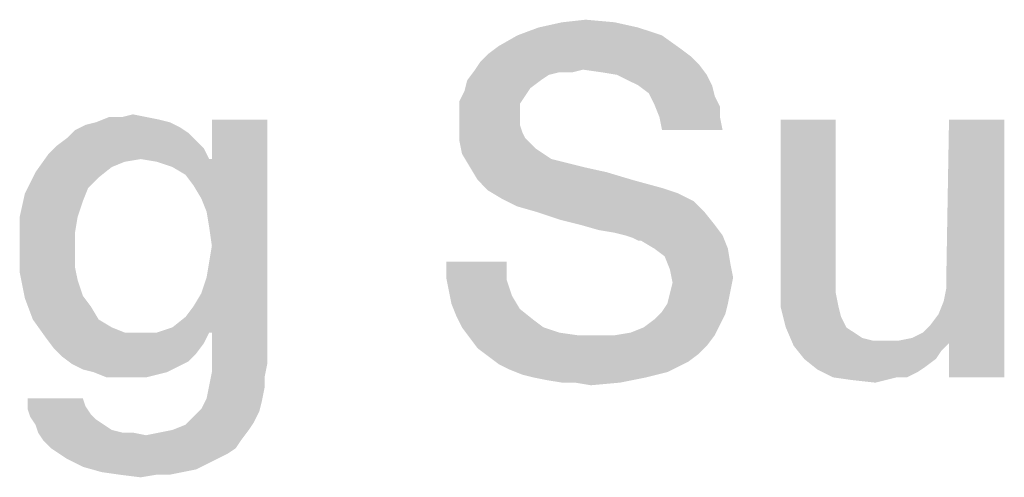
# Model space of a CAD drawing. Units: millimetres. Extents: x 0 to 420, y 0 to 297.
# Drawn here: x 337 to 344, y 45 to 48 of the extents above; entities that cross this region are included whole.
import ezdxf

# ---------------------------------------------------------------- set-up
doc = ezdxf.new("R2010")
doc.units = ezdxf.units.MM
doc.header["$LTSCALE"] = 23.1
doc.layers.get('0').update_dxf_attribs({"linetype": 'CONTINUOUS'})

msp = doc.modelspace()

# ---------------------------------------------------------------- linework, layer by layer
at = {"color": 2, "linetype": 'CONTINUOUS'}
for points in [[(340.8037, 47.8787), (340.2627, 47.8413), (340.4306, 47.8787)], [(340.2627, 47.8413), (340.8037, 47.8787), (340.9716, 47.8413)], [(340.4306, 47.8787), (340.5985, 47.8973), (340.8037, 47.8787)], [(340.9716, 47.8413), (340.1134, 47.7854), (340.2627, 47.8413)], [(340.1134, 47.7854), (340.9716, 47.8413), (341.1396, 47.7854)], [(341.1396, 47.7854), (339.9828, 47.7107), (340.1134, 47.7854)], [(339.9828, 47.7107), (341.1396, 47.7854), (341.2702, 47.6921)], [(341.2702, 47.6921), (339.9082, 47.6548), (339.9828, 47.7107)], [(339.9082, 47.6548), (341.2702, 47.6921), (341.3448, 47.6361)], [(341.4008, 47.5801), (339.8149, 47.5428), (339.8522, 47.5988)], [(341.3448, 47.6361), (339.8522, 47.5988), (339.9082, 47.6548)], [(339.8522, 47.5988), (341.3448, 47.6361), (341.4008, 47.5801)], [(340.5799, 47.5428), (340.4119, 47.5242), (339.759, 47.4682)], [(340.5799, 47.5428), (339.759, 47.4682), (339.8149, 47.5428)], [(340.4119, 47.5242), (340.3373, 47.5055), (339.759, 47.4682)], [(340.5799, 47.5428), (339.8149, 47.5428), (341.4008, 47.5801)], [(340.4119, 47.5242), (340.5799, 47.5428), (340.5052, 47.5242)], [(340.7105, 47.5242), (340.5799, 47.5428), (341.4008, 47.5801)], [(340.8224, 47.5055), (340.7105, 47.5242), (341.4008, 47.5801)], [(340.8224, 47.5055), (341.4008, 47.5801), (341.4567, 47.5055)], [(340.2814, 47.4682), (340.2067, 47.4122), (339.7403, 47.3936)], [(340.2814, 47.4682), (339.7403, 47.3936), (339.759, 47.4682)], [(339.759, 47.4682), (340.3373, 47.5055), (340.2814, 47.4682)], [(341.4567, 47.5055), (340.897, 47.4682), (340.8224, 47.5055)], [(340.9716, 47.4309), (340.897, 47.4682), (341.4567, 47.5055)], [(340.9716, 47.4309), (341.4567, 47.5055), (341.494, 47.4309)], [(340.1694, 47.3563), (339.703, 47.319), (339.7403, 47.3936)], [(339.7403, 47.3936), (340.2067, 47.4122), (340.1694, 47.3563)], [(341.494, 47.4309), (341.0463, 47.3749), (340.9716, 47.4309)], [(341.0463, 47.3749), (341.494, 47.4309), (341.5127, 47.3563)], [(339.703, 47.319), (340.1694, 47.3563), (340.1321, 47.3003)], [(340.1321, 47.3003), (339.703, 47.2443), (339.703, 47.319)], [(341.5127, 47.3563), (341.0836, 47.3003), (341.0463, 47.3749)], [(341.0836, 47.3003), (341.5127, 47.3563), (341.55, 47.2816)], [(339.703, 47.2443), (340.1321, 47.3003), (340.1321, 47.207)], [(340.1321, 47.207), (339.703, 47.151), (339.703, 47.2443)], [(341.55, 47.2816), (341.1209, 47.207), (341.0836, 47.3003)], [(341.1209, 47.207), (341.55, 47.2816), (341.55, 47.207)], [(337.6508, 47.1697), (337.0537, 47.151), (337.1284, 47.1697)], [(337.0537, 47.151), (337.6508, 47.1697), (337.7254, 47.1324)], [(337.4828, 47.207), (337.5761, 47.1884), (337.1284, 47.1697)], [(337.3149, 47.207), (337.4828, 47.207), (337.1284, 47.1697)], [(337.3149, 47.207), (337.1284, 47.1697), (337.2216, 47.207)], [(337.1284, 47.1697), (337.5761, 47.1884), (337.6508, 47.1697)], [(337.3149, 47.207), (337.3896, 47.2257), (337.4828, 47.207)], [(337.8187, 46.7219), (337.9493, 46.9085), (338.3411, 47.1884)], [(337.8746, 46.6287), (337.8187, 46.7219), (338.3411, 47.1884)], [(337.9119, 46.5354), (337.8746, 46.6287), (338.3411, 47.1884)], [(337.8746, 45.957), (337.9119, 46.069), (338.3411, 47.1884)], [(337.9306, 45.6772), (337.8746, 45.957), (338.3411, 47.1884)], [(337.9306, 46.4234), (337.9119, 46.5354), (338.3411, 47.1884)], [(337.9119, 46.069), (337.9306, 46.1809), (338.3411, 47.1884)], [(337.9493, 46.2928), (337.9306, 46.4234), (338.3411, 47.1884)], [(337.9306, 46.1809), (337.9493, 46.2928), (338.3411, 47.1884)], [(337.9493, 45.6772), (337.9306, 45.6772), (338.3411, 47.1884)], [(338.3411, 47.1884), (337.9493, 46.9085), (337.9493, 47.1884)], [(337.9493, 45.6772), (338.3411, 47.1884), (338.3411, 45.4533)], [(339.703, 47.151), (340.1321, 47.207), (340.1321, 47.151)], [(341.55, 47.207), (341.1396, 47.1137), (341.1209, 47.207)], [(341.1396, 47.1137), (341.55, 47.207), (341.5687, 47.1137)], [(342.3709, 47.1884), (342.3709, 46.0503), (341.9791, 46.0316)], [(342.3709, 47.1884), (341.9791, 46.0316), (341.9791, 47.1884)], [(343.1358, 45.901), (343.1545, 45.9943), (343.5649, 47.1884)], [(343.1731, 45.6025), (343.1358, 45.901), (343.5649, 47.1884)], [(343.5649, 47.1884), (343.1545, 46.1063), (343.1731, 47.1884)], [(343.1545, 45.9943), (343.1545, 46.1063), (343.5649, 47.1884)], [(343.1731, 45.36), (343.1731, 45.6025), (343.5649, 47.1884)], [(343.1731, 45.36), (343.5649, 47.1884), (343.5649, 45.36)], [(337.7814, 47.0951), (336.9231, 47.0578), (336.9791, 47.1137)], [(337.7254, 47.1324), (336.9791, 47.1137), (337.0537, 47.151)], [(336.9791, 47.1137), (337.7254, 47.1324), (337.7814, 47.0951)], [(340.1321, 47.151), (340.1508, 47.0951), (339.703, 47.0391)], [(340.1321, 47.151), (339.703, 47.0391), (339.703, 47.151)], [(337.8373, 47.0391), (336.8485, 47.0018), (336.9231, 47.0578)], [(336.8485, 47.0018), (337.8373, 47.0391), (337.8933, 46.9831)], [(336.9231, 47.0578), (337.7814, 47.0951), (337.8373, 47.0391)], [(340.1508, 47.0951), (340.1694, 47.0578), (339.703, 47.0391)], [(339.703, 47.0391), (340.1694, 47.0578), (340.2067, 47.0204)], [(340.2067, 47.0204), (339.7216, 46.9458), (339.703, 47.0391)], [(337.8933, 46.9831), (336.7925, 46.9458), (336.8485, 47.0018)], [(337.4455, 46.9085), (336.7925, 46.9458), (337.8933, 46.9831)], [(337.4455, 46.9085), (337.8933, 46.9831), (337.9306, 46.9085)], [(340.2067, 47.0204), (340.244, 46.9831), (339.7216, 46.9458)], [(339.7216, 46.9458), (340.244, 46.9831), (340.3, 46.9458)], [(337.4455, 46.9085), (336.6993, 46.8152), (336.7925, 46.9458)], [(337.4455, 46.9085), (337.3336, 46.8899), (336.6993, 46.8152)], [(337.3336, 46.8899), (337.2403, 46.8525), (336.6993, 46.8152)], [(337.9306, 46.9085), (337.5575, 46.8899), (337.4455, 46.9085)], [(337.9306, 46.9085), (337.9493, 46.9085), (337.5575, 46.8899)], [(337.6694, 46.8525), (337.5575, 46.8899), (337.9493, 46.9085)], [(337.7627, 46.7966), (337.6694, 46.8525), (337.9493, 46.9085)], [(337.8187, 46.7219), (337.7627, 46.7966), (337.9493, 46.9085)], [(340.3, 46.9458), (339.7776, 46.8525), (339.7216, 46.9458)], [(340.3, 46.9458), (340.356, 46.9085), (339.7776, 46.8525)], [(340.356, 46.9085), (340.4306, 46.8899), (339.7776, 46.8525)], [(339.7776, 46.8525), (340.4306, 46.8899), (340.5799, 46.8525)], [(336.6993, 46.8152), (337.2403, 46.8525), (337.147, 46.7779)], [(340.5799, 46.8525), (339.8336, 46.7593), (339.7776, 46.8525)], [(340.5799, 46.8525), (340.7478, 46.8152), (339.8336, 46.7593)], [(337.147, 46.7779), (336.6246, 46.666), (336.6993, 46.8152)], [(337.147, 46.7779), (337.0724, 46.7033), (336.6246, 46.666)], [(339.8336, 46.7593), (340.7478, 46.8152), (340.9343, 46.7593)], [(340.9343, 46.7593), (339.9082, 46.6846), (339.8336, 46.7593)], [(340.9343, 46.7593), (341.1396, 46.7033), (339.9082, 46.6846)], [(336.6246, 46.666), (337.0724, 46.7033), (337.0351, 46.61)], [(339.9082, 46.6846), (341.1396, 46.7033), (341.2515, 46.666)], [(341.2515, 46.666), (340.0015, 46.6287), (339.9082, 46.6846)], [(337.0351, 46.61), (336.5873, 46.4981), (336.6246, 46.666)], [(340.0015, 46.6287), (341.2515, 46.666), (341.3634, 46.61)], [(341.3634, 46.61), (340.1134, 46.5727), (340.0015, 46.6287)], [(336.5873, 46.4981), (337.0351, 46.61), (336.9978, 46.4981)], [(340.244, 46.5354), (340.1134, 46.5727), (341.3634, 46.61)], [(340.244, 46.5354), (341.3634, 46.61), (341.4381, 46.5354)], [(336.9978, 46.4981), (336.9791, 46.3861), (336.5873, 46.3115)], [(336.9978, 46.4981), (336.5873, 46.3115), (336.5873, 46.4981)], [(341.4381, 46.5354), (340.4119, 46.4794), (340.244, 46.5354)], [(340.5612, 46.4421), (340.4119, 46.4794), (341.4381, 46.5354)], [(340.5612, 46.4421), (341.4381, 46.5354), (341.5127, 46.4421)], [(341.5127, 46.4421), (340.6918, 46.4048), (340.5612, 46.4421)], [(340.8037, 46.3861), (340.6918, 46.4048), (341.5127, 46.4421)], [(340.8784, 46.3675), (340.8037, 46.3861), (341.5127, 46.4421)], [(340.8784, 46.3675), (341.5127, 46.4421), (341.5687, 46.3675)], [(336.5873, 46.3115), (336.9791, 46.3861), (336.9791, 46.2742)], [(341.5687, 46.3675), (340.9343, 46.3488), (340.8784, 46.3675)], [(340.9716, 46.3301), (340.9343, 46.3488), (341.5687, 46.3675)], [(340.9903, 46.3301), (340.9716, 46.3301), (341.5687, 46.3675)], [(341.0836, 46.2742), (340.9903, 46.3301), (341.5687, 46.3675)], [(341.0836, 46.2742), (341.5687, 46.3675), (341.606, 46.2742)], [(336.9791, 46.2742), (336.5873, 46.1063), (336.5873, 46.3115)], [(336.9791, 46.2742), (336.9791, 46.1436), (336.5873, 46.1063)], [(341.606, 46.2742), (341.1582, 46.2182), (341.0836, 46.2742)], [(341.1582, 46.2182), (341.606, 46.2742), (341.6246, 46.1622)], [(341.6246, 46.1622), (341.1955, 46.1249), (341.1582, 46.2182)], [(336.5873, 46.1063), (336.9791, 46.1436), (336.9978, 46.0503)], [(340.0388, 46.1809), (339.6097, 46.069), (339.6097, 46.1809)], [(339.6097, 46.069), (340.0388, 46.1809), (340.0388, 46.0503)], [(341.1955, 46.1249), (341.6246, 46.1622), (341.6433, 46.069)], [(341.6433, 46.069), (341.2142, 46.0316), (341.1955, 46.1249)], [(336.9978, 46.0503), (336.6246, 45.9197), (336.5873, 46.1063)], [(340.0388, 46.0503), (339.6284, 45.9757), (339.6097, 46.069)], [(341.2142, 46.0316), (341.6433, 46.069), (341.6246, 45.9757)], [(336.9978, 46.0503), (337.0351, 45.9384), (336.6246, 45.9197)], [(339.6284, 45.9757), (340.0388, 46.0503), (340.0761, 45.9384)], [(341.6246, 45.9757), (341.1955, 45.957), (341.2142, 46.0316)], [(341.9791, 46.0316), (342.3709, 46.0503), (342.3709, 45.957)], [(342.3709, 45.957), (341.9791, 45.8637), (341.9791, 46.0316)], [(336.6246, 45.9197), (337.0351, 45.9384), (337.0911, 45.8637)], [(337.0911, 45.8637), (336.6806, 45.7704), (336.6246, 45.9197)], [(337.9306, 45.6772), (337.8187, 45.8637), (337.8746, 45.957)], [(340.0761, 45.9384), (339.647, 45.8824), (339.6284, 45.9757)], [(339.647, 45.8824), (340.0761, 45.9384), (340.1321, 45.8451)], [(341.1769, 45.8824), (341.1955, 45.957), (341.6246, 45.9757)], [(341.1769, 45.8824), (341.6246, 45.9757), (341.606, 45.8824)], [(341.9791, 45.8637), (342.3709, 45.957), (342.3896, 45.8637)], [(336.6806, 45.7704), (337.0911, 45.8637), (337.147, 45.7704)], [(337.9306, 45.6772), (337.7627, 45.7891), (337.8187, 45.8637)], [(340.1321, 45.8451), (339.6843, 45.7891), (339.647, 45.8824)], [(339.6843, 45.7891), (340.1321, 45.8451), (340.2254, 45.7704)], [(341.606, 45.8824), (341.1396, 45.8264), (341.1769, 45.8824)], [(341.1396, 45.8264), (341.606, 45.8824), (341.5873, 45.8078)], [(342.3896, 45.8637), (342.0164, 45.7145), (341.9791, 45.8637)], [(342.3896, 45.8637), (342.4082, 45.7891), (342.0164, 45.7145)], [(343.1731, 45.6025), (343.0985, 45.8078), (343.1358, 45.901)], [(337.9306, 45.6772), (337.6694, 45.7145), (337.7627, 45.7891)], [(340.2254, 45.7704), (339.7216, 45.7145), (339.6843, 45.7891)], [(341.5873, 45.8078), (341.0836, 45.7704), (341.1396, 45.8264)], [(341.0836, 45.7704), (341.5873, 45.8078), (341.55, 45.7331)], [(342.0164, 45.7145), (342.4082, 45.7891), (342.4455, 45.7145)], [(343.1731, 45.6025), (343.0425, 45.7331), (343.0985, 45.8078)], [(337.147, 45.7704), (336.7739, 45.6399), (336.6806, 45.7704)], [(337.147, 45.7704), (337.2403, 45.7145), (336.7739, 45.6399)], [(337.2403, 45.7145), (337.3336, 45.6772), (336.7739, 45.6399)], [(337.9306, 45.6772), (337.5575, 45.6772), (337.6694, 45.7145)], [(339.7216, 45.7145), (340.2254, 45.7704), (340.3, 45.7145)], [(340.3, 45.7145), (339.7776, 45.6399), (339.7216, 45.7145)], [(340.3, 45.7145), (340.4119, 45.6772), (339.7776, 45.6399)], [(340.8037, 45.6585), (340.9157, 45.6772), (341.55, 45.7331)], [(340.8037, 45.6585), (341.55, 45.7331), (341.5127, 45.6585)], [(340.9157, 45.6772), (341.009, 45.7145), (341.55, 45.7331)], [(341.55, 45.7331), (341.009, 45.7145), (341.0836, 45.7704)], [(342.4455, 45.7145), (342.0724, 45.5839), (342.0164, 45.7145)], [(342.4455, 45.7145), (342.5015, 45.6772), (342.0724, 45.5839)], [(343.1731, 45.6025), (342.9866, 45.6772), (343.0425, 45.7331)], [(337.5575, 45.6772), (337.9306, 45.6772), (336.7739, 45.6399)], [(337.4455, 45.6772), (337.5575, 45.6772), (336.7739, 45.6399)], [(337.3336, 45.6772), (337.4455, 45.6772), (336.7739, 45.6399)], [(336.7739, 45.6399), (337.9306, 45.6772), (337.8933, 45.6025)], [(337.8933, 45.6025), (336.8299, 45.5652), (336.7739, 45.6399)], [(338.3411, 45.4533), (337.9493, 45.3973), (337.9493, 45.6772)], [(340.4119, 45.6772), (340.5425, 45.6585), (339.7776, 45.6399)], [(340.8037, 45.6585), (341.5127, 45.6585), (339.7776, 45.6399)], [(340.6731, 45.6585), (340.8037, 45.6585), (339.7776, 45.6399)], [(340.5425, 45.6585), (340.6731, 45.6585), (339.7776, 45.6399)], [(339.7776, 45.6399), (341.5127, 45.6585), (341.4567, 45.5839)], [(341.4567, 45.5839), (339.8336, 45.5652), (339.7776, 45.6399)], [(342.5015, 45.6772), (342.5575, 45.6399), (342.0724, 45.5839)], [(342.5575, 45.6399), (342.6321, 45.6212), (342.0724, 45.5839)], [(343.1731, 45.6025), (342.8187, 45.6212), (342.9119, 45.6399)], [(343.1731, 45.6025), (342.9119, 45.6399), (342.9866, 45.6772)], [(336.8299, 45.5652), (337.8933, 45.6025), (337.8373, 45.5279)], [(337.8373, 45.5279), (336.8858, 45.5093), (336.8299, 45.5652)], [(339.8336, 45.5652), (341.4567, 45.5839), (341.4008, 45.5279)], [(341.4008, 45.5279), (339.9082, 45.5093), (339.8336, 45.5652)], [(342.8187, 45.6212), (343.1731, 45.6025), (342.0724, 45.5839)], [(342.7067, 45.6212), (342.8187, 45.6212), (342.0724, 45.5839)], [(342.6321, 45.6212), (342.7067, 45.6212), (342.0724, 45.5839)], [(342.0724, 45.5839), (343.1731, 45.6025), (343.1172, 45.5466)], [(343.1172, 45.5466), (342.147, 45.4906), (342.0724, 45.5839)], [(336.8858, 45.5093), (337.8373, 45.5279), (337.7814, 45.4719)], [(337.7814, 45.4719), (336.9605, 45.4533), (336.8858, 45.5093)], [(339.9082, 45.5093), (341.4008, 45.5279), (341.3261, 45.4719)], [(341.3261, 45.4719), (339.9828, 45.4533), (339.9082, 45.5093)], [(342.147, 45.4906), (343.1172, 45.5466), (343.0799, 45.4906)], [(336.9605, 45.4533), (337.7814, 45.4719), (337.7067, 45.4346)], [(337.7067, 45.4346), (337.0351, 45.416), (336.9605, 45.4533)], [(337.1097, 45.3973), (337.0351, 45.416), (337.7067, 45.4346)], [(337.1097, 45.3973), (337.7067, 45.4346), (337.6321, 45.3973)], [(337.9493, 45.3973), (338.3411, 45.4533), (338.3224, 45.36)], [(340.0575, 45.416), (339.9828, 45.4533), (341.3261, 45.4719)], [(340.0575, 45.416), (341.3261, 45.4719), (341.1769, 45.3973)], [(343.0799, 45.4906), (342.2403, 45.416), (342.147, 45.4906)], [(343.0799, 45.4906), (343.0052, 45.4346), (342.2403, 45.416)], [(342.2403, 45.416), (343.0052, 45.4346), (342.9493, 45.3973)], [(337.6321, 45.3973), (337.203, 45.36), (337.1097, 45.3973)], [(337.6321, 45.3973), (337.5575, 45.3787), (337.203, 45.36)], [(337.2963, 45.36), (337.203, 45.36), (337.5575, 45.3787)], [(337.3896, 45.36), (337.2963, 45.36), (337.5575, 45.3787)], [(337.3896, 45.36), (337.5575, 45.3787), (337.4828, 45.36)], [(338.3224, 45.36), (337.9306, 45.304), (337.9493, 45.3973)], [(337.9306, 45.304), (338.3224, 45.36), (338.3224, 45.2854)], [(341.1769, 45.3973), (340.1508, 45.3787), (340.0575, 45.416)], [(340.2254, 45.36), (340.1508, 45.3787), (341.1769, 45.3973)], [(340.2254, 45.36), (341.1769, 45.3973), (341.0276, 45.36)], [(341.0276, 45.36), (340.3187, 45.3413), (340.2254, 45.36)], [(340.4306, 45.3227), (340.3187, 45.3413), (341.0276, 45.36)], [(340.5239, 45.3227), (340.4306, 45.3227), (341.0276, 45.36)], [(340.5239, 45.3227), (341.0276, 45.36), (340.8411, 45.3227)], [(342.9493, 45.3973), (342.3522, 45.36), (342.2403, 45.416)], [(342.8, 45.36), (342.3522, 45.36), (342.9493, 45.3973)], [(342.8, 45.36), (342.4828, 45.3413), (342.3522, 45.36)], [(342.4828, 45.3413), (342.8, 45.36), (342.7254, 45.3413)], [(342.8, 45.36), (342.9493, 45.3973), (342.8746, 45.36)], [(338.3224, 45.2854), (337.9119, 45.2107), (337.9306, 45.304)], [(337.9119, 45.2107), (338.3224, 45.2854), (338.3037, 45.1921)], [(340.8411, 45.3227), (340.6358, 45.304), (340.5239, 45.3227)], [(342.7254, 45.3413), (342.6508, 45.3227), (342.4828, 45.3413)], [(337.0351, 45.2107), (337.0537, 45.1548), (336.6433, 45.1361)], [(337.0351, 45.2107), (336.6433, 45.1361), (336.6433, 45.2107)], [(336.6433, 45.1361), (337.0537, 45.1548), (337.0911, 45.0988)], [(338.3037, 45.1921), (337.8746, 45.1361), (337.9119, 45.2107)], [(337.8746, 45.1361), (338.3037, 45.1921), (338.2851, 45.1175)], [(337.0911, 45.0988), (336.6619, 45.0801), (336.6433, 45.1361)], [(336.6619, 45.0801), (337.0911, 45.0988), (337.1284, 45.0615)], [(337.1284, 45.0615), (336.6993, 45.0242), (336.6619, 45.0801)], [(338.2478, 45.0428), (337.7627, 45.0242), (337.8187, 45.0801)], [(338.2851, 45.1175), (337.8187, 45.0801), (337.8746, 45.1361)], [(337.8187, 45.0801), (338.2851, 45.1175), (338.2478, 45.0428)], [(336.6993, 45.0242), (337.1284, 45.0615), (337.1843, 45.0242)], [(337.1843, 45.0242), (336.7179, 44.9682), (336.6993, 45.0242)], [(337.1843, 45.0242), (337.2403, 44.9869), (336.7179, 44.9682)], [(337.6694, 44.9869), (337.7627, 45.0242), (338.2478, 45.0428)], [(337.6694, 44.9869), (338.2478, 45.0428), (338.2105, 44.9869)], [(336.7179, 44.9682), (337.2403, 44.9869), (337.3149, 44.9682)], [(337.3149, 44.9682), (336.7552, 44.9122), (336.7179, 44.9682)], [(336.7552, 44.9122), (337.4828, 44.9496), (338.2105, 44.9869)], [(336.7552, 44.9122), (338.2105, 44.9869), (338.1545, 44.9122)], [(337.3896, 44.9682), (337.4828, 44.9496), (336.7552, 44.9122)], [(337.3149, 44.9682), (337.3896, 44.9682), (336.7552, 44.9122)], [(337.4828, 44.9496), (337.5761, 44.9682), (338.2105, 44.9869)], [(338.2105, 44.9869), (337.5761, 44.9682), (337.6694, 44.9869)], [(338.1545, 44.9122), (336.8112, 44.8563), (336.7552, 44.9122)], [(336.8112, 44.8563), (338.1545, 44.9122), (338.1172, 44.8563)], [(338.1172, 44.8563), (336.8672, 44.819), (336.8112, 44.8563)], [(336.8672, 44.819), (338.1172, 44.8563), (338.0612, 44.819)], [(338.0612, 44.819), (336.9231, 44.7816), (336.8672, 44.819)], [(336.9231, 44.7816), (338.0612, 44.819), (337.9866, 44.7816)], [(337.9866, 44.7816), (337.0351, 44.7257), (336.9231, 44.7816)], [(337.9866, 44.7816), (337.9119, 44.7443), (337.0351, 44.7257)], [(337.0351, 44.7257), (337.9119, 44.7443), (337.8373, 44.707)], [(337.8373, 44.707), (337.1657, 44.6884), (337.0351, 44.7257)], [(337.1657, 44.6884), (337.8373, 44.707), (337.744, 44.6884)], [(337.744, 44.6884), (337.2963, 44.6697), (337.1657, 44.6884)], [(337.5575, 44.6697), (337.2963, 44.6697), (337.744, 44.6884)], [(337.5575, 44.6697), (337.4455, 44.651), (337.2963, 44.6697)], [(337.5575, 44.6697), (337.744, 44.6884), (337.6508, 44.6697)]]:
    msp.add_solid(points, dxfattribs=at)

doc.saveas('drawing.dxf')
